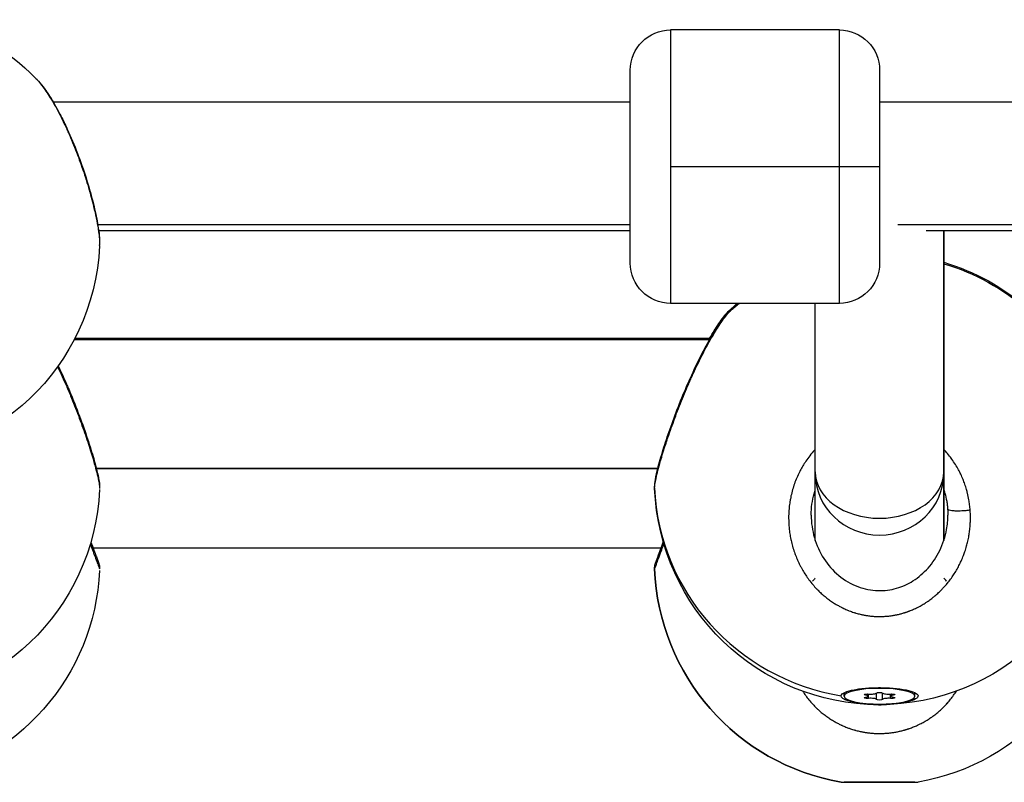
# Model space of a CAD drawing. Units: millimetres. Extents: x -302 to 12336, y 14 to 3266.
# Drawn here: x 8011 to 8134, y 707 to 801 of the extents above; entities that cross this region are included whole.
import ezdxf

# ---------------------------------------------------------------- set-up
doc = ezdxf.new("R2010")
doc.units = ezdxf.units.MM

msp = doc.modelspace()

# ---------------------------------------------------------------- linework, layer by layer
at = {"extrusion": (0, 1, -2.22045e-16)}
for p, q in [((8092.014, 800.13), (8092.014, 783.13)), ((8113.014, 800.13), (8092.014, 800.13)), ((8113.014, 783.13), (8113.014, 800.13)), ((8087.014, 771.13), (8087.014, 795.13)), ((8118.014, 795.13), (8118.014, 783.13)), ((8087.014, 791.13), (8015.245, 791.13)), ((8220.784, 791.13), (8118.014, 791.13)), ((8092.014, 783.13), (8113.014, 783.13)), ((8092.014, 783.13), (8092.014, 766.13)), ((8113.014, 783.13), (8118.014, 783.13)), ((8113.014, 766.13), (8113.014, 783.13)), ((8118.014, 783.13), (8118.014, 771.13)), ((8020.771, 775.923), (8087.014, 775.923)), ((8120.292, 775.923), (8215.258, 775.923)), ((8087.014, 775.13), (8020.888, 775.13)), ((8215.139, 775.13), (8123.797, 775.13)), ((8126.013, 775.13), (8126.013, 745.176)), ((8126.013, 745.176), (8126.013, 775.13)), ((8126.015, 771.236), (8126.015, 775.13)), ((8126.015, 775.13), (8126.015, 771.236)), ((8113.014, 766.13), (8092.014, 766.13)), ((8110.013, 745.176), (8110.013, 766.13)), ((8096.872, 761.577), (8017.817, 761.577)), ((8096.976, 761.757), (8017.91, 761.756)), ((8096.963, 761.577), (8096.963, 761.577)), ((8097.066, 761.757), (8097.066, 761.757)), ((8020.599, 745.577), (8090.43, 745.577)), ((8090.43, 745.577), (8020.599, 745.577)), ((8108.273, 745.577), (8108.273, 745.577)), ((8108.273, 745.577), (8108.273, 745.577)), ((8110.013, 736.658), (8110.013, 745.016)), ((8126.013, 745.016), (8126.013, 736.651)), ((8126.013, 736.651), (8126.013, 745.016)), ((8090.827, 735.678), (8020.202, 735.678)), ((8115.884, 727.408), (8115.884, 727.408)), ((8115.884, 727.408), (8115.884, 727.408)), ((8120.145, 727.408), (8120.145, 727.408)), ((8113.614, 717.667), (8113.614, 717.277)), ((8113.614, 717.277), (8113.614, 717.667)), ((8114.118, 716.691), (8114.163, 716.806)), ((8116.262, 717.403), (8116.262, 717.539)), ((8116.542, 717.277), (8116.542, 717.556)), ((8116.646, 717.004), (8116.646, 717.55)), ((8117.631, 716.878), (8117.631, 717.676)), ((8118.398, 716.878), (8118.398, 717.676)), ((8119.383, 717.004), (8119.383, 717.55)), ((8119.487, 717.277), (8119.487, 717.556)), ((8119.767, 717.403), (8119.767, 717.539)), ((8122.414, 717.277), (8122.414, 717.667)), ((8115.884, 712.842), (8115.884, 712.842)), ((8115.884, 712.842), (8115.884, 712.842)), ((8120.145, 712.842), (8120.145, 712.842)), ((8113.614, 706.584), (8113.614, 706.572)), ((8113.614, 706.572), (8113.614, 706.584)), ((8122.414, 706.572), (8113.614, 706.572)), ((8122.414, 706.572), (8122.414, 706.584))]:
    msp.add_line(p, q, dxfattribs=at)
at = {"extrusion": (0, -2.22045e-16, -1)}
for centre, radius, start, end in [((-7993.014, 774.571), 28, 106.60155, 135.52315), ((-8092.014, 795.13), 5, 0, 90), ((-8113.014, 795.13), 5, 90, 180), ((-7993.014, 774.571), 28, 182.66742, 357.58579), ((-8092.014, 771.13), 5, 270, 0), ((-8113.014, 771.13), 5, 180, 270), ((-8118.014, 744.404), 28, 106.5989, 131.24041), ((-8118.014, 744.225), 28, 106.5989, 131.24083), ((-8118.014, 744.225), 28, 48.76019, 51.47573), ((-8118.014, 744.404), 28, 48.78471, 50.89181), ((-7993.014, 744.225), 28, 182.5776, 357.74846), ((-8118.014, 744.225), 28, 182.5776, 357.74846), ((-7993.014, 734.178), 28, 182.58301, 260.14605), ((-8118.014, 734.178), 28, 279.85395, 357.79541), ((-8118.014, 734.178), 28, 182.58301, 260.14605)]:
    msp.add_arc(centre, radius, start, end, dxfattribs=at)
for centre, major_axis, ratio, start_param, end_param in [((7993.022, 774.578), (19.972, 19.61), 0.0000016, 0, 0.0000064), ((8118.014, 717.667), (-4.4, 0), 0.2215485, 0.0000052, 0.0489754), ((8118.014, 717.665), (-0.387, 0), 0.2215485, 0.1336855, 3.0079175), ((8118.014, 717.667), (4.4, 0), 0.2215485, -0.0489753, 0), ((8118.015, 717.299), (-4.793, 0), 0.2174981, -0.621768, 0.0239107), ((8116.499, 717.471), (-0.387, 0), 0.2215485, -0.9135121, 1.9607199), ((8119.53, 717.471), (0.387, 0), 0.2215485, -1.9607096, 0.9135224)]:
    msp.add_ellipse(centre, major_axis=major_axis, ratio=ratio, start_param=start_param, end_param=end_param, dxfattribs=at)
for centre, major_axis, ratio, start_param, end_param in [((8118.013, 745.176), (-8, 0), 0.7212678, -0.0000003, 3.1415859), ((8118.013, 745.016), (-8, 0), 0.9626751, 0.0000163, 3.141586), ((8118.013, 745.176), (-8, 0), 0.7212678, -3.1415994, -3.1415929), ((8118.013, 745.016), (-8, 0), 0.9626751, -3.1415993, -3.1415759), ((8118.014, 744.225), (-28, 0.001), 0.9751494, 0.0385, 1.3988352), ((8118.014, 734.178), (0, -28), 1, -1.5323187, -0.1719835), ((8115.824, 717.277), (0.718, 0), 0.2215485, -0.9135224, 0.9135121), ((8116.919, 717.697), (0.718, 0), 0.2215485, -1.9607199, -0.1336855), ((8116.919, 716.857), (0.718, 0), 0.2215485, 0.1336752, 1.9607096), ((8119.11, 717.697), (-0.718, 0), 0.2215485, 0.1336752, 1.9607096), ((8119.11, 716.857), (-0.718, 0), 0.2215485, -1.9607199, -0.1336855), ((8120.205, 717.277), (-0.718, 0), 0.2215485, -0.9135224, 0.9135121)]:
    msp.add_ellipse(centre, major_axis=major_axis, ratio=ratio, start_param=start_param, end_param=end_param)
at = {"extrusion": (1.2326e-32, -2.22045e-16, -1)}
msp.add_ellipse((8115.715, 740.071), major_axis=(10.202, -3.692), ratio=0.9592288, start_param=-0.4049206, end_param=-0.3342661, dxfattribs=at)
at = {"extrusion": (-1.83671e-40, -2.22045e-16, -1)}
for centre, major_axis, start_param, end_param in [((8118.014, 717.277), (4.4, 0), -3.1415875, 3.1415978), ((8116.499, 717.083), (-0.387, 0), -1.9607096, 0.9135224), ((8118.014, 716.889), (0.387, 0), 0.1336855, 3.0079175)]:
    msp.add_ellipse(centre, major_axis=major_axis, ratio=0.2215485, start_param=start_param, end_param=end_param, dxfattribs=at)
at = {"extrusion": (-3.67342e-40, -2.22045e-16, -1)}
msp.add_ellipse((8119.53, 717.083), major_axis=(0.387, 0), ratio=0.2215485, start_param=-0.9135121, end_param=1.9607199, dxfattribs=at)
for points, knots in [([(8012.993, 794.189), (8013.053, 794.128), (8013.114, 794.064), (8013.175, 793.997), (8013.257, 793.908), (8013.34, 793.814), (8013.424, 793.716), (8013.508, 793.617), (8013.592, 793.514), (8013.678, 793.406), (8013.848, 793.191), (8014.022, 792.959), (8014.197, 792.71), (8014.372, 792.461), (8014.55, 792.195), (8014.729, 791.914), (8014.907, 791.632), (8015.088, 791.335), (8015.267, 791.025), (8015.447, 790.716), (8015.627, 790.393), (8015.806, 790.057), (8015.986, 789.721), (8016.165, 789.372), (8016.342, 789.013), (8016.52, 788.653), (8016.696, 788.284), (8016.869, 787.907)], [-6.9903103, -6.9903103, -6.9903103, -6.9903103, -6.6342969, -6.6342969, -6.6342969, -6.1604186, -6.1604186, -6.1604186, -5.6865402, -5.6865402, -5.6865402, -4.7387835, -4.7387835, -4.7387835, -3.7910268, -3.7910268, -3.7910268, -2.8432701, -2.8432701, -2.8432701, -1.8955134, -1.8955134, -1.8955134, -0.9477567, -0.9477567, -0.9477567, 0.0001162, 0.0001162, 0.0001162, 0.0001162]), ([(8012.993, 794.189), (8013.527, 793.645), (8014.053, 792.972), (8015.077, 791.443), (8015.579, 790.588), (8016.377, 789.066), (8016.684, 788.439), (8017.422, 786.832), (8017.848, 785.813), (8018.628, 783.772), (8018.99, 782.735), (8019.624, 780.739), (8019.905, 779.762), (8020.368, 777.953), (8020.557, 777.104), (8020.836, 775.585), (8020.93, 774.904), (8020.994, 773.982), (8021.002, 773.68), (8020.989, 773.388)], [0, 0, 0, 0, 3.7507431, 3.7507431, 7.3099051, 7.3099051, 9.5768072, 9.5768072, 12.9098844, 12.9098844, 16.1521664, 16.1521664, 19.2945045, 19.2945045, 22.350416, 22.350416, 25.3740403, 25.3740403, 27.0048772, 27.0048772, 27.0048772, 27.0048772]), ([(8012.995, 794.187), (8013.52, 793.652), (8014.036, 792.993), (8014.783, 791.883), (8015.015, 791.517), (8015.245, 791.13)], [0, 0, 0, 0, 3.6829934, 3.6829934, 5.3298505, 5.3298505, 5.3298505, 5.3298505]), ([(8016.869, 787.907), (8016.956, 787.718), (8017.042, 787.527), (8017.128, 787.333), (8017.214, 787.139), (8017.299, 786.943), (8017.384, 786.745), (8017.553, 786.349), (8017.72, 785.945), (8017.883, 785.536), (8018.046, 785.126), (8018.206, 784.712), (8018.36, 784.297), (8018.514, 783.882), (8018.663, 783.467), (8018.807, 783.05), (8019.096, 782.216), (8019.366, 781.375), (8019.609, 780.555), (8019.731, 780.146), (8019.846, 779.741), (8019.953, 779.347), (8020.06, 778.952), (8020.16, 778.567), (8020.252, 778.191), (8020.375, 777.689), (8020.486, 777.203), (8020.58, 776.745), (8020.674, 776.287), (8020.753, 775.857), (8020.816, 775.461), (8020.847, 775.263), (8020.874, 775.073), (8020.897, 774.891), (8020.92, 774.71), (8020.94, 774.536), (8020.954, 774.372), (8020.984, 774.044), (8020.997, 773.755), (8020.993, 773.509), (8020.992, 773.461), (8020.991, 773.415), (8020.989, 773.37)], [-53.0742592, -53.0742592, -53.0742592, -53.0742592, -52.600497, -52.600497, -52.600497, -52.1266187, -52.1266187, -52.1266187, -51.178862, -51.178862, -51.178862, -50.2311053, -50.2311053, -50.2311053, -49.2833485, -49.2833485, -49.2833485, -47.3878351, -47.3878351, -47.3878351, -46.4400784, -46.4400784, -46.4400784, -45.4923217, -45.4923217, -45.4923217, -44.2286461, -44.2286461, -44.2286461, -42.9649705, -42.9649705, -42.9649705, -42.3331327, -42.3331327, -42.3331327, -41.7012949, -41.7012949, -41.7012949, -40.4376193, -40.4376193, -40.4376193, -40.1925369, -40.1925369, -40.1925369, -40.1925369]), ([(8020.888, 775.13), (8020.954, 774.624), (8020.991, 774.162), (8020.996, 773.62), (8020.994, 773.504), (8020.989, 773.39)], [24.0543406, 24.0543406, 24.0543406, 24.0543406, 26.3525684, 26.3525684, 26.9914773, 26.9914773, 26.9914773, 26.9914773]), ([(8100.02, 765.677), (8099.977, 765.696), (8099.854, 765.684), (8099.672, 765.56), (8099.557, 765.459)], [-37.5570433, -37.5570433, -37.5570433, -37.5570433, -36.6465925, -35.5452391, -35.5452391, -35.5452391, -35.5452391]), ([(8090.036, 743.122), (8090.024, 743.421), (8090.05, 743.658), (8090.142, 744.327), (8090.237, 744.782), (8090.527, 745.983), (8090.748, 746.78), (8091.253, 748.439), (8091.532, 749.297), (8092.148, 751.078), (8092.491, 752.016), (8093.219, 753.898), (8093.61, 754.856), (8094.429, 756.753), (8094.865, 757.705), (8095.744, 759.51), (8096.195, 760.375), (8097.076, 761.947), (8097.511, 762.663), (8098.331, 763.887), (8098.715, 764.399), (8099.241, 764.982), (8099.392, 765.135), (8099.558, 765.281)], [0, 0, 0, 0, 1.7501556, 1.7501556, 4.4591876, 4.4591876, 7.8394823, 7.8394823, 10.8487459, 10.8487459, 13.8791091, 13.8791091, 16.9384025, 16.9384025, 20.1309454, 20.1309454, 23.3900514, 23.3900514, 26.685523, 26.685523, 29.9862898, 29.9862898, 31.3077986, 31.3077986, 31.3077986, 31.3077986]), ([(8094.142, 755.82), (8094.228, 756.021), (8094.403, 756.421), (8094.669, 757.015), (8094.937, 757.601), (8095.298, 758.37), (8095.751, 759.302), (8096.29, 760.352), (8096.823, 761.338), (8097.348, 762.25), (8097.853, 763.072), (8098.378, 763.867), (8098.912, 764.593), (8099.309, 765.049), (8099.504, 765.234), (8099.557, 765.28)], [-53.0743678, -53.0743678, -53.0743678, -53.0743678, -52.600497, -52.1266187, -51.6527403, -51.178862, -50.2311053, -49.2833485, -48.3355918, -47.3878351, -46.4400784, -45.4923217, -44.2286461, -42.9649705, -42.4595123, -42.4595123, -42.4595123, -42.4595123]), ([(8096.872, 761.757), (8097.27, 762.446), (8097.659, 763.071), (8098.433, 764.205), (8098.81, 764.698), (8099.308, 765.227), (8099.428, 765.345), (8099.557, 765.459)], [23.9749592, 23.9749592, 23.9749592, 23.9749592, 26.9586856, 26.9586856, 30.2611853, 30.2611853, 31.2939185, 31.2939185, 31.2939185, 31.2939185]), ([(8015.778, 758.267), (8015.787, 758.247), (8015.797, 758.227), (8015.806, 758.208), (8015.986, 757.83), (8016.165, 757.444), (8016.343, 757.052), (8016.52, 756.66), (8016.696, 756.262), (8016.869, 755.861)], [-1.9453912, -1.9453912, -1.9453912, -1.9453912, -1.8955134, -1.8955134, -1.8955134, -0.9477567, -0.9477567, -0.9477567, 0.0001162, 0.0001162, 0.0001162, 0.0001162]), ([(8015.844, 758.36), (8016.146, 757.734), (8016.446, 757.083), (8016.827, 756.223), (8016.915, 756.024), (8017.262, 755.221), (8017.517, 754.608), (8018.166, 752.997), (8018.549, 751.987), (8019.236, 750.07), (8019.547, 749.145), (8020.078, 747.468), (8020.303, 746.697), (8020.659, 745.364), (8020.792, 744.792), (8020.955, 743.893), (8021.01, 743.56), (8020.993, 743.122)], [11.4515323, 11.4515323, 11.4515323, 11.4515323, 13.6601369, 13.6601369, 14.3204209, 14.3204209, 16.3065231, 16.3065231, 19.5282946, 19.5282946, 22.665115, 22.665115, 25.71824, 25.71824, 28.7223082, 28.7223082, 31.3035183, 31.3035183, 31.3035183, 31.3035183]), ([(8016.869, 755.861), (8016.934, 755.863), (8016.983, 755.853), (8016.999, 755.828), (8017.001, 755.824)], [0.00003185, 0.00003185, 0.00003185, 0.00003185, 0.14285714, 0.16754195, 0.16754195, 0.16754195, 0.16754195]), ([(8016.869, 755.861), (8016.956, 755.661), (8017.042, 755.459), (8017.128, 755.256), (8017.214, 755.053), (8017.299, 754.848), (8017.384, 754.643), (8017.553, 754.233), (8017.72, 753.82), (8017.883, 753.407), (8018.046, 752.994), (8018.206, 752.581), (8018.36, 752.172), (8018.514, 751.764), (8018.663, 751.36), (8018.807, 750.959), (8019.096, 750.159), (8019.366, 749.372), (8019.609, 748.628), (8019.731, 748.256), (8019.846, 747.895), (8019.953, 747.548), (8020.06, 747.201), (8020.16, 746.868), (8020.252, 746.549), (8020.375, 746.124), (8020.486, 745.723), (8020.58, 745.358), (8020.674, 744.993), (8020.753, 744.664), (8020.816, 744.375), (8020.847, 744.23), (8020.874, 744.095), (8020.897, 743.969), (8020.92, 743.844), (8020.94, 743.728), (8020.954, 743.623), (8020.984, 743.414), (8020.997, 743.248), (8020.993, 743.128), (8020.993, 743.124), (8020.993, 743.121), (8020.992, 743.117)], [-53.0742592, -53.0742592, -53.0742592, -53.0742592, -52.600497, -52.600497, -52.600497, -52.1266187, -52.1266187, -52.1266187, -51.178862, -51.178862, -51.178862, -50.2311053, -50.2311053, -50.2311053, -49.2833485, -49.2833485, -49.2833485, -47.3878351, -47.3878351, -47.3878351, -46.4400784, -46.4400784, -46.4400784, -45.4923217, -45.4923217, -45.4923217, -44.2286461, -44.2286461, -44.2286461, -42.9649705, -42.9649705, -42.9649705, -42.3331327, -42.3331327, -42.3331327, -41.7012949, -41.7012949, -41.7012949, -40.4376193, -40.4376193, -40.4376193, -40.3961677, -40.3961677, -40.3961677, -40.3961677]), ([(8090.035, 743.174), (8090.035, 743.289), (8090.063, 743.61), (8090.195, 744.326), (8090.432, 745.317), (8090.691, 746.262), (8090.914, 747.019), (8091.122, 747.701), (8091.323, 748.333), (8091.507, 748.895), (8091.633, 749.273), (8091.862, 749.946), (8092.208, 750.93), (8092.657, 752.149), (8093.129, 753.375), (8093.626, 754.606), (8093.969, 755.419), (8094.142, 755.82)], [-12.4715223, -12.4715223, -12.4715223, -12.4715223, -11.3730804, -10.1094048, -8.8457292, -7.5820536, -7.1081753, -6.6342969, -5.6865402, -5.449601, -5.2126619, -4.7387835, -3.7910268, -2.8432701, -1.8955134, -0.9477567, -0.0000152, -0.0000152, -0.0000152, -0.0000152]), ([(8094.142, 755.82), (8094.078, 755.823), (8094.029, 755.813), (8094.013, 755.788), (8094.011, 755.784)], [0, 0, 0, 0, 0.14285714, 0.16770849, 0.16770849, 0.16770849, 0.16770849]), ([(8110.013, 747.964), (8109.985, 747.934), (8109.956, 747.903), (8109.724, 747.651), (8109.529, 747.423), (8109.166, 746.963), (8108.998, 746.733), (8108.709, 746.307), (8108.586, 746.114), (8108.353, 745.724), (8108.243, 745.526), (8108.076, 745.209), (8108.016, 745.09), (8107.844, 744.733), (8107.737, 744.493), (8107.538, 744.003), (8107.446, 743.754), (8107.344, 743.45), (8107.328, 743.399), (8107.23, 743.092), (8107.156, 742.834), (8107.026, 742.317), (8106.97, 742.058), (8106.913, 741.748), (8106.904, 741.698), (8106.854, 741.41), (8106.819, 741.17), (8106.764, 740.691), (8106.743, 740.451), (8106.723, 740.111), (8106.719, 740.011), (8106.706, 739.667), (8106.705, 739.423), (8106.715, 738.937), (8106.727, 738.696), (8106.752, 738.362), (8106.76, 738.27), (8106.792, 737.945), (8106.821, 737.713), (8106.892, 737.248), (8106.934, 737.016), (8107.005, 736.677), (8107.029, 736.568), (8107.112, 736.217), (8107.177, 735.976), (8107.32, 735.494), (8107.399, 735.254), (8107.511, 734.944), (8107.538, 734.872), (8107.647, 734.589), (8107.732, 734.381), (8107.914, 733.974), (8108.009, 733.774), (8108.168, 733.46), (8108.229, 733.345), (8108.402, 733.029), (8108.519, 732.83), (8108.765, 732.433), (8108.895, 732.236), (8109.097, 731.95), (8109.164, 731.857), (8109.385, 731.56), (8109.544, 731.36), (8109.863, 730.984), (8110.022, 730.807), (8110.198, 730.623), (8110.211, 730.61), (8110.271, 730.547), (8110.32, 730.498), (8110.499, 730.318), (8110.631, 730.192), (8110.845, 729.997), (8110.925, 729.926), (8111.153, 729.73), (8111.304, 729.606), (8111.534, 729.426), (8111.61, 729.368), (8111.838, 729.2), (8111.99, 729.093), (8112.234, 728.931), (8112.324, 728.873), (8112.538, 728.739), (8112.664, 728.664), (8112.856, 728.555), (8112.92, 728.519), (8113.049, 728.448), (8113.113, 728.414), (8113.222, 728.358), (8113.265, 728.335), (8113.353, 728.291), (8113.397, 728.27), (8113.528, 728.206), (8113.617, 728.164), (8113.855, 728.056), (8114.006, 727.992), (8114.187, 727.92), (8114.217, 727.908), (8114.337, 727.862), (8114.428, 727.828), (8114.611, 727.762), (8114.704, 727.73), (8114.844, 727.685), (8114.89, 727.67), (8114.984, 727.641), (8115.031, 727.627), (8115.172, 727.585), (8115.267, 727.558), (8115.516, 727.492), (8115.672, 727.454), (8115.865, 727.413), (8115.901, 727.405), (8115.985, 727.387), (8116.034, 727.378), (8116.131, 727.359), (8116.179, 727.35), (8116.277, 727.333), (8116.325, 727.325), (8116.423, 727.309), (8116.472, 727.302), (8116.675, 727.272), (8116.83, 727.253), (8117.141, 727.222), (8117.298, 727.209), (8117.604, 727.193), (8117.752, 727.188), (8118.009, 727.185), (8118.117, 727.185), (8118.246, 727.188), (8118.267, 727.188), (8118.484, 727.194), (8118.681, 727.205), (8119.066, 727.238), (8119.253, 727.259), (8119.606, 727.308), (8119.771, 727.335), (8119.972, 727.373), (8120.008, 727.38), (8120.189, 727.417), (8120.334, 727.449), (8120.621, 727.52), (8120.764, 727.558), (8120.976, 727.62), (8121.047, 727.641), (8121.152, 727.674), (8121.187, 727.686), (8121.257, 727.708), (8121.292, 727.72), (8121.362, 727.743), (8121.397, 727.755), (8121.466, 727.779), (8121.501, 727.792), (8121.552, 727.81), (8121.57, 727.817), (8121.604, 727.829), (8121.621, 727.836), (8121.656, 727.848), (8121.681, 727.858), (8121.711, 727.869), (8121.726, 727.875), (8121.735, 727.878), (8121.739, 727.88), (8121.741, 727.881), (8121.907, 727.945), (8122.071, 728.012), (8122.398, 728.157), (8122.561, 728.233), (8122.835, 728.371), (8122.948, 728.431), (8123.148, 728.54), (8123.236, 728.59), (8123.479, 728.731), (8123.633, 728.826), (8123.878, 728.986), (8123.971, 729.048), (8124.212, 729.215), (8124.359, 729.322), (8124.59, 729.5), (8124.677, 729.568), (8124.928, 729.772), (8125.089, 729.91), (8125.402, 730.195), (8125.554, 730.341), (8125.812, 730.602), (8125.919, 730.715), (8126.163, 730.982), (8126.298, 731.137), (8126.437, 731.305), (8126.444, 731.315), (8126.452, 731.324), (8126.59, 731.492), (8126.723, 731.664), (8126.981, 732.016), (8127.105, 732.194), (8127.344, 732.559), (8127.459, 732.744), (8127.682, 733.127), (8127.791, 733.325), (8127.988, 733.71), (8128.078, 733.896), (8128.269, 734.315), (8128.367, 734.549), (8128.522, 734.952), (8128.582, 735.12), (8128.714, 735.51), (8128.782, 735.733), (8128.898, 736.15), (8128.948, 736.344), (8129.046, 736.774), (8129.093, 737.009), (8129.167, 737.435), (8129.195, 737.625), (8129.249, 738.051), (8129.272, 738.286), (8129.303, 738.719), (8129.313, 738.917), (8129.325, 739.371), (8129.324, 739.628), (8129.309, 740.062), (8129.299, 740.239), (8129.286, 740.415)], [18.865419, 18.865419, 18.865419, 18.865419, 18.9551341, 18.9551341, 19.6031035, 19.6031035, 20.2188097, 20.2188097, 20.7100195, 20.7100195, 21.19574, 21.19574, 21.4824853, 21.4824853, 22.0515544, 22.0515544, 22.628604, 22.628604, 22.7461609, 22.7461609, 23.3269575, 23.3269575, 23.9003183, 23.9003183, 24.0098365, 24.0098365, 24.5337254, 24.5337254, 25.0554622, 25.0554622, 25.2735121, 25.2735121, 25.8057675, 25.8057675, 26.3349029, 26.3349029, 26.5371877, 26.5371877, 27.0468771, 27.0468771, 27.5595135, 27.5595135, 27.8008633, 27.8008633, 28.3441286, 28.3441286, 28.8950589, 28.8950589, 29.0645389, 29.0645389, 29.557297, 29.557297, 30.0423747, 30.0423747, 30.3282145, 30.3282145, 30.8303195, 30.8303195, 31.3434306, 31.3434306, 31.5918901, 31.5918901, 32.1474639, 32.1474639, 32.6645805, 32.6645805, 32.7030376, 32.7030376, 32.8555657, 32.8555657, 33.2557151, 33.2557151, 33.4874035, 33.4874035, 33.9110928, 33.9110928, 34.1192413, 34.1192413, 34.5219672, 34.5219672, 34.7510791, 34.7510791, 35.066998, 35.066998, 35.2249575, 35.2249575, 35.3829169, 35.3829169, 35.4882232, 35.4882232, 35.5935295, 35.5935295, 35.8041421, 35.8041421, 36.1576663, 36.1576663, 36.2253673, 36.2253673, 36.4359799, 36.4359799, 36.6465925, 36.6465925, 36.7518988, 36.7518988, 36.8572051, 36.8572051, 37.0678177, 37.0678177, 37.4099968, 37.4099968, 37.4890429, 37.4890429, 37.5943492, 37.5943492, 37.6996555, 37.6996555, 37.8049618, 37.8049618, 37.9102681, 37.9102681, 38.24238, 38.24238, 38.5780737, 38.5780737, 38.8964096, 38.8964096, 39.1300538, 39.1300538, 39.1739437, 39.1739437, 39.5969875, 39.5969875, 40.0007863, 40.0007863, 40.3584576, 40.3584576, 40.4376193, 40.4376193, 40.7535382, 40.7535382, 41.0694571, 41.0694571, 41.2274166, 41.2274166, 41.3063963, 41.3063963, 41.385376, 41.385376, 41.4643557, 41.4643557, 41.5433355, 41.5433355, 41.5828253, 41.5828253, 41.6223152, 41.6223152, 41.6618051, 41.68155, 41.6914225, 41.6963587, 41.7012949, 41.7012949, 41.7012949, 42.0848098, 42.0848098, 42.4727004, 42.4727004, 42.7481536, 42.7481536, 42.9649705, 42.9649705, 43.3547278, 43.3547278, 43.5968083, 43.5968083, 43.9883304, 43.9883304, 44.2286461, 44.2286461, 44.6902898, 44.6902898, 45.1519336, 45.1519336, 45.4923217, 45.4923217, 45.9402888, 45.9402888, 45.9662001, 45.9662001, 45.9662001, 46.4400784, 46.4400784, 46.9139568, 46.9139568, 47.3878351, 47.3878351, 47.8824288, 47.8824288, 48.3355918, 48.3355918, 48.8917802, 48.8917802, 49.2833485, 49.2833485, 49.7921031, 49.7921031, 50.2311053, 50.2311053, 50.757366, 50.757366, 51.178862, 51.178862, 51.6955961, 51.6955961, 52.1266187, 52.1266187, 52.6869643, 52.6869643, 53.0743754, 53.0743754, 53.0743754, 53.0743754]), ([(8129.286, 740.415), (8129.286, 740.416), (8129.286, 740.416), (8129.286, 740.416), (8129.27, 740.632), (8129.249, 740.848), (8129.194, 741.28), (8129.161, 741.496), (8129.075, 741.978), (8129.019, 742.244), (8128.915, 742.67), (8128.872, 742.832), (8128.763, 743.211), (8128.694, 743.428), (8128.55, 743.843), (8128.475, 744.042), (8128.309, 744.452), (8128.216, 744.664), (8128.029, 745.059), (8127.937, 745.243), (8127.716, 745.655), (8127.585, 745.881), (8127.306, 746.33), (8127.157, 746.552), (8126.947, 746.843), (8126.894, 746.916), (8126.682, 747.197), (8126.517, 747.401), (8126.237, 747.724), (8126.126, 747.847), (8126.013, 747.967)], [0.0000007, 0.0000007, 0.0000007, 0.0000007, 0.0001057, 0.0001057, 0.0001057, 0.4738784, 0.4738784, 0.9477567, 0.9477567, 1.5343193, 1.5343193, 1.8955134, 1.8955134, 2.3855521, 2.3855521, 2.8432701, 2.8432701, 3.3441249, 3.3441249, 3.7910268, 3.7910268, 4.353903, 4.353903, 4.9299487, 4.9299487, 5.1233517, 5.1233517, 5.6865402, 5.6865402, 6.0401138, 6.0401138, 6.0401138, 6.0401138]), ([(8110.013, 745.016), (8110.013, 745.028), (8110.013, 745.049), (8110.013, 745.105), (8110.013, 745.138), (8110.013, 745.176)], [0, 0, 0, 0, 0.17082596, 0.17082596, 0.32489682, 0.32489682, 0.32489682, 0.32489682]), ([(8126.013, 745.176), (8126.013, 745.135), (8126.013, 745.099), (8126.013, 745.046), (8126.013, 745.027), (8126.013, 745.016)], [0, 0, 0, 0, 0.1679708, 0.1679708, 0.3247561, 0.3247561, 0.3247561, 0.3247561]), ([(8090.036, 743.123), (8090.036, 743.124), (8090.035, 743.14), (8090.035, 743.157), (8090.035, 743.174)], [-12.6450552, -12.6450552, -12.6450552, -12.6450552, -12.63675604, -12.47152233, -12.47152233, -12.47152233, -12.47152233]), ([(8109.515, 739.796), (8109.515, 739.912), (8109.525, 740.473), (8109.626, 741.484), (8109.847, 742.403), (8109.998, 742.874), (8110.013, 742.92)], [27.4703162, 27.4703162, 27.4703162, 27.4703162, 27.8008633, 29.0645389, 30.3282145, 30.4659245, 30.4659245, 30.4659245, 30.4659245]), ([(8126.013, 742.927), (8126.059, 742.789), (8126.2, 742.328), (8126.344, 741.693), (8126.443, 741.03), (8126.475, 740.698), (8126.487, 740.532)], [50.7682471, 50.7682471, 50.7682471, 50.7682471, 51.178862, 52.1266187, 52.600497, 53.0742688, 53.0742688, 53.0742688, 53.0742688]), ([(8109.515, 739.796), (8109.514, 738.848), (8109.649, 737.895), (8110.174, 736.081), (8110.568, 735.204), (8111.583, 733.618), (8112.215, 732.891), (8113.641, 731.707), (8114.448, 731.226), (8116.109, 730.598), (8116.979, 730.424), (8118.61, 730.387), (8119.39, 730.49), (8120.847, 730.911), (8121.542, 731.228), (8122.87, 732.062), (8123.503, 732.605), (8124.627, 733.864), (8125.117, 734.601), (8125.902, 736.208), (8126.192, 737.098), (8126.461, 738.592), (8126.515, 739.194), (8126.515, 739.793)], [0, 0, 0, 0, 2.9162865, 2.9162865, 5.8349398, 5.8349398, 8.7385524, 8.7385524, 11.5239202, 11.5239202, 14.1115273, 14.1115273, 16.4161876, 16.4161876, 18.6874015, 18.6874015, 21.2005529, 21.2005529, 23.8895972, 23.8895972, 26.7322566, 26.7322566, 28.578232, 28.578232, 28.578232, 28.578232]), ([(8129.286, 740.415), (8129.116, 740.39), (8128.846, 740.356), (8128.289, 740.309), (8127.732, 740.291), (8127.177, 740.314), (8126.802, 740.363), (8126.557, 740.437), (8126.493, 740.499), (8126.487, 740.532)], [0, 0, 0, 0, 0.14285714, 0.21428571, 0.42857143, 0.57142857, 0.71428571, 0.85714286, 0.99999818, 0.99999818, 0.99999818, 0.99999818]), ([(8019.838, 736.195), (8019.877, 736.093), (8019.916, 735.993), (8019.953, 735.895), (8020.06, 735.612), (8020.16, 735.348), (8020.252, 735.102), (8020.375, 734.774), (8020.486, 734.479), (8020.58, 734.224), (8020.674, 733.97), (8020.753, 733.756), (8020.816, 733.587), (8020.847, 733.502), (8020.874, 733.428), (8020.897, 733.365), (8020.92, 733.301), (8020.94, 733.249), (8020.954, 733.208), (8020.981, 733.137), (8020.994, 733.101), (8020.994, 733.101)], [-46.7690068, -46.7690068, -46.7690068, -46.7690068, -46.4400784, -46.4400784, -46.4400784, -45.4923217, -45.4923217, -45.4923217, -44.2286461, -44.2286461, -44.2286461, -42.9649705, -42.9649705, -42.9649705, -42.3331327, -42.3331327, -42.3331327, -41.7012949, -41.7012949, -41.7012949, -40.590405, -40.590405, -40.590405, -40.590405]), ([(8019.912, 736.446), (8019.965, 736.306), (8020.016, 736.171), (8020.287, 735.455), (8020.469, 734.963), (8020.732, 734.252), (8020.817, 734.018), (8020.861, 733.9), (8020.866, 733.885), (8020.871, 733.871), (8020.872, 733.868), (8020.874, 733.865), (8020.874, 733.864), (8020.874, 733.862), (8020.875, 733.862), (8020.875, 733.86), (8020.875, 733.86), (8020.877, 733.854), (8020.878, 733.853), (8020.879, 733.85), (8020.88, 733.848), (8020.882, 733.841), (8020.884, 733.836), (8020.889, 733.821), (8020.892, 733.811), (8020.904, 733.775), (8020.912, 733.75), (8020.941, 733.646), (8020.959, 733.566), (8020.991, 733.359), (8020.999, 733.229), (8020.994, 733.101)], [31.3202008, 31.3202008, 31.3202008, 31.3202008, 31.9746266, 31.9746266, 34.9299831, 34.9299831, 37.8008737, 37.8008737, 38.381547, 38.381547, 38.6507056, 38.6507056, 38.7762619, 38.7762619, 38.8233493, 38.8233493, 38.8588152, 38.8588152, 38.8668103, 38.8668103, 38.8748749, 38.8748749, 38.8910371, 38.8910371, 38.9227895, 38.9227895, 39.0038514, 39.0038514, 39.2473659, 39.2473659, 39.6326964, 39.6326964, 39.6326964, 39.6326964]), ([(8090.035, 733.101), (8090.035, 733.101), (8090.063, 733.177), (8090.195, 733.538), (8090.432, 734.179), (8090.691, 734.876), (8090.914, 735.468), (8091.055, 735.84), (8091.15, 736.089), (8091.19, 736.195)], [-12.4715223, -12.4715223, -12.4715223, -12.4715223, -11.3730804, -10.1094048, -8.8457292, -7.5820536, -7.1081753, -6.6342969, -6.2936177, -6.2936177, -6.2936177, -6.2936177]), ([(8090.155, 733.864), (8090.155, 733.864), (8090.155, 733.864), (8090.155, 733.864), (8090.155, 733.864), (8090.156, 733.866), (8090.157, 733.869), (8090.162, 733.884), (8090.171, 733.908), (8090.222, 734.048), (8090.302, 734.265), (8090.542, 734.915), (8090.711, 735.371), (8090.98, 736.084), (8091.047, 736.261), (8091.117, 736.446)], [2.4496559, 2.4496559, 2.4496559, 2.4496559, 2.4730093, 2.4730093, 2.5685111, 2.5685111, 2.8550427, 2.8550427, 3.7153466, 3.7153466, 6.3168768, 6.3168768, 9.1307665, 9.1307665, 9.9976548, 9.9976548, 9.9976548, 9.9976548]), ([(8090.035, 733.101), (8090.027, 733.316), (8090.054, 733.535), (8090.122, 733.767), (8090.13, 733.792), (8090.142, 733.826), (8090.145, 733.836), (8090.149, 733.848), (8090.151, 733.852), (8090.152, 733.857), (8090.153, 733.858), (8090.154, 733.86), (8090.154, 733.86), (8090.154, 733.861), (8090.154, 733.862), (8090.154, 733.862), (8090.154, 733.862), (8090.155, 733.863), (8090.155, 733.863), (8090.155, 733.863), (8090.155, 733.863), (8090.155, 733.863), (8090.155, 733.863), (8090.155, 733.864), (8090.155, 733.864), (8090.155, 733.864), (8090.155, 733.864), (8090.155, 733.864), (8090.155, 733.864), (8090.156, 733.866), (8090.157, 733.868), (8090.162, 733.884), (8090.171, 733.908), (8090.224, 734.052), (8090.303, 734.269), (8090.525, 734.87), (8090.663, 735.24), (8090.827, 735.678)], [0, 0, 0, 0, 0.6460014, 0.6460014, 0.7247157, 0.7247157, 0.7542285, 0.7542285, 0.7652956, 0.7652956, 0.7694459, 0.7694459, 0.771439, 0.771439, 0.7724365, 0.7724365, 0.7729358, 0.7729358, 0.7734384, 0.7734384, 0.7739449, 0.7739449, 0.7749636, 0.7749636, 0.7830181, 0.7830181, 0.8148962, 0.8148962, 0.9105301, 0.9105301, 1.197463, 1.197463, 2.059008, 2.059008, 4.6637147, 4.6637147, 7.0407802, 7.0407802, 7.0407802, 7.0407802]), ([(8110.014, 731.938), (8109.985, 731.909), (8109.956, 731.88), (8109.848, 731.77), (8109.77, 731.687), (8109.693, 731.603)], [18.86510404, 18.86510404, 18.86510404, 18.86510404, 18.95513406, 18.95513406, 19.20868761, 19.20868761, 19.20868761, 19.20868761]), ([(8108.455, 717.907), (8108.516, 717.812), (8108.577, 717.717), (8108.765, 717.439), (8108.895, 717.258), (8109.097, 716.994), (8109.164, 716.909), (8109.385, 716.636), (8109.544, 716.452), (8109.863, 716.107), (8110.022, 715.945), (8110.198, 715.776), (8110.211, 715.764), (8110.271, 715.707), (8110.32, 715.661), (8110.499, 715.497), (8110.631, 715.381), (8110.845, 715.202), (8110.925, 715.138), (8111.153, 714.958), (8111.304, 714.845), (8111.534, 714.681), (8111.61, 714.628), (8111.838, 714.474), (8111.99, 714.376), (8112.234, 714.228), (8112.324, 714.175), (8112.538, 714.053), (8112.664, 713.984), (8112.856, 713.885), (8112.92, 713.852), (8113.049, 713.788), (8113.113, 713.757), (8113.222, 713.705), (8113.265, 713.685), (8113.353, 713.645), (8113.397, 713.626), (8113.528, 713.567), (8113.617, 713.529), (8113.855, 713.431), (8114.006, 713.373), (8114.187, 713.307), (8114.217, 713.297), (8114.337, 713.254), (8114.428, 713.223), (8114.611, 713.163), (8114.704, 713.135), (8114.844, 713.093), (8114.89, 713.08), (8114.984, 713.053), (8115.031, 713.04), (8115.172, 713.002), (8115.267, 712.978), (8115.516, 712.918), (8115.672, 712.884), (8115.865, 712.846), (8115.901, 712.839), (8115.985, 712.823), (8116.034, 712.814), (8116.131, 712.797), (8116.179, 712.789), (8116.277, 712.774), (8116.325, 712.766), (8116.423, 712.752), (8116.472, 712.745), (8116.675, 712.718), (8116.83, 712.701), (8117.141, 712.672), (8117.298, 712.661), (8117.604, 712.646), (8117.752, 712.642), (8118.009, 712.639), (8118.117, 712.639), (8118.246, 712.642), (8118.267, 712.642), (8118.484, 712.648), (8118.681, 712.658), (8119.066, 712.687), (8119.253, 712.706), (8119.606, 712.751), (8119.771, 712.776), (8119.972, 712.81), (8120.008, 712.817), (8120.189, 712.85), (8120.334, 712.879), (8120.621, 712.943), (8120.764, 712.978), (8120.976, 713.034), (8121.047, 713.054), (8121.152, 713.084), (8121.187, 713.094), (8121.257, 713.115), (8121.292, 713.125), (8121.362, 713.146), (8121.397, 713.157), (8121.466, 713.179), (8121.501, 713.19), (8121.552, 713.207), (8121.57, 713.213), (8121.604, 713.225), (8121.621, 713.23), (8121.656, 713.242), (8121.681, 713.251), (8121.711, 713.261), (8121.726, 713.266), (8121.735, 713.269), (8121.739, 713.271), (8121.741, 713.271), (8121.907, 713.329), (8122.071, 713.391), (8122.398, 713.523), (8122.561, 713.592), (8122.835, 713.718), (8122.948, 713.772), (8123.148, 713.872), (8123.236, 713.917), (8123.479, 714.046), (8123.633, 714.132), (8123.878, 714.278), (8123.971, 714.335), (8124.212, 714.488), (8124.359, 714.585), (8124.59, 714.748), (8124.677, 714.81), (8124.928, 714.997), (8125.089, 715.123), (8125.402, 715.384), (8125.554, 715.517), (8125.812, 715.757), (8125.919, 715.86), (8126.163, 716.105), (8126.298, 716.248), (8126.437, 716.402), (8126.444, 716.411), (8126.452, 716.419), (8126.59, 716.574), (8126.723, 716.732), (8126.981, 717.055), (8127.105, 717.219), (8127.344, 717.555), (8127.459, 717.725), (8127.57, 717.901), (8127.572, 717.904), (8127.574, 717.907)], [30.5699653, 30.5699653, 30.5699653, 30.5699653, 30.8303195, 30.8303195, 31.3434306, 31.3434306, 31.5918901, 31.5918901, 32.1474639, 32.1474639, 32.6645805, 32.6645805, 32.7030376, 32.7030376, 32.8555657, 32.8555657, 33.2557151, 33.2557151, 33.4874035, 33.4874035, 33.9110928, 33.9110928, 34.1192413, 34.1192413, 34.5219672, 34.5219672, 34.7510791, 34.7510791, 35.066998, 35.066998, 35.2249575, 35.2249575, 35.3829169, 35.3829169, 35.4882232, 35.4882232, 35.5935295, 35.5935295, 35.8041421, 35.8041421, 36.1576663, 36.1576663, 36.2253673, 36.2253673, 36.4359799, 36.4359799, 36.6465925, 36.6465925, 36.7518988, 36.7518988, 36.8572051, 36.8572051, 37.0678177, 37.0678177, 37.4099968, 37.4099968, 37.4890429, 37.4890429, 37.5943492, 37.5943492, 37.6996555, 37.6996555, 37.8049618, 37.8049618, 37.9102681, 37.9102681, 38.24238, 38.24238, 38.5780737, 38.5780737, 38.8964096, 38.8964096, 39.1300538, 39.1300538, 39.1739437, 39.1739437, 39.5969875, 39.5969875, 40.0007863, 40.0007863, 40.3584576, 40.3584576, 40.4376193, 40.4376193, 40.7535382, 40.7535382, 41.0694571, 41.0694571, 41.2274166, 41.2274166, 41.3063963, 41.3063963, 41.385376, 41.385376, 41.4643557, 41.4643557, 41.5433355, 41.5433355, 41.5828253, 41.5828253, 41.6223152, 41.6223152, 41.6618051, 41.68155, 41.6914225, 41.6963587, 41.7012949, 41.7012949, 41.7012949, 42.0848098, 42.0848098, 42.4727004, 42.4727004, 42.7481536, 42.7481536, 42.9649705, 42.9649705, 43.3547278, 43.3547278, 43.5968083, 43.5968083, 43.9883304, 43.9883304, 44.2286461, 44.2286461, 44.6902898, 44.6902898, 45.1519336, 45.1519336, 45.4923217, 45.4923217, 45.9402888, 45.9402888, 45.9662001, 45.9662001, 45.9662001, 46.4400784, 46.4400784, 46.9139568, 46.9139568, 47.3878351, 47.3878351, 47.3962498, 47.3962498, 47.3962498, 47.3962498]), ([(8113.223, 717.323), (8113.229, 717.373), (8113.25, 717.421), (8113.383, 717.597), (8113.606, 717.731), (8114.282, 717.967), (8114.734, 718.07), (8115.715, 718.223), (8116.308, 718.283), (8117.556, 718.346), (8118.21, 718.348), (8119.4, 718.305), (8120.014, 718.256), (8121.099, 718.108), (8121.57, 718.01), (8121.92, 717.903), (8122.269, 717.796), (8122.543, 717.667), (8122.829, 717.396), (8122.841, 717.254), (8122.641, 716.996), (8122.415, 716.863), (8121.737, 716.627), (8121.285, 716.525), (8120.306, 716.374), (8119.714, 716.314), (8118.471, 716.251), (8117.82, 716.249), (8116.635, 716.292), (8116.022, 716.34), (8114.939, 716.487), (8114.468, 716.585), (8114.118, 716.691)], [-1.1505473, -1.1505473, -1.1505473, -1.1505473, -1.0851269, -1.0851269, -0.9043694, -0.9043694, -0.723612, -0.723612, -0.5426852, -0.5426852, -0.3617584, -0.3617584, -0.1808792, -0.1808792, 0, 0, 0, 0.1806417, 0.1806417, 0.3612833, 0.3612833, 0.5416358, 0.5416358, 0.7219882, 0.7219882, 0.9021699, 0.9021699, 1.0823516, 1.0823516, 1.2625821, 1.2625821, 1.4428125, 1.4428125, 1.4428125, 1.4428125]), ([(8119.079, 716.245), (8118.794, 716.209), (8118.084, 716.156), (8117.371, 716.192), (8116.95, 716.245)], [13.0801791, 13.0801791, 13.0801791, 13.0801791, 13.9004316, 15.1085578, 15.1085578, 15.1085578, 15.1085578]), ([(8113.223, 706.591), (8113.229, 706.59), (8113.25, 706.589), (8113.383, 706.586), (8113.606, 706.583), (8114.282, 706.579), (8114.734, 706.577), (8115.715, 706.574), (8116.308, 706.573), (8117.556, 706.572), (8118.21, 706.571), (8119.4, 706.572), (8120.014, 706.573), (8121.099, 706.576), (8121.57, 706.578), (8121.92, 706.58), (8122.269, 706.582), (8122.543, 706.584), (8122.759, 706.588), (8122.797, 706.59), (8122.806, 706.591)], [-1.1505473, -1.1505473, -1.1505473, -1.1505473, -1.0851269, -1.0851269, -0.9043694, -0.9043694, -0.723612, -0.723612, -0.5426852, -0.5426852, -0.3617584, -0.3617584, -0.1808792, -0.1808792, 0, 0, 0, 0.1806417, 0.1806417, 0.2720202, 0.2720202, 0.2720202, 0.2720202])]:
    msp.add_open_spline(points, degree=3, knots=knots)
for points in [[(8016.869, 787.907), (8016.923, 787.876), (8016.961, 787.836), (8016.983, 787.788)], [(8020.986, 773.314), (8020.987, 773.339), (8020.988, 773.364), (8020.989, 773.39)], [(8090.035, 733.101), (8090.035, 733.101), (8090.035, 733.101), (8090.035, 733.101)], [(8109.514, 731.405), (8109.514, 731.404), (8109.514, 731.404), (8109.514, 731.404)], [(8109.688, 731.598), (8109.688, 731.598), (8109.688, 731.598), (8109.688, 731.598)], [(8126.336, 731.604), (8126.231, 731.718), (8126.123, 731.83), (8126.014, 731.94)], [(8126.34, 731.599), (8126.34, 731.599), (8126.34, 731.599), (8126.34, 731.599)], [(8126.516, 731.403), (8126.515, 731.404), (8126.515, 731.405), (8126.514, 731.405)]]:
    msp.add_open_spline(points, degree=3)

doc.saveas('drawing.dxf')
